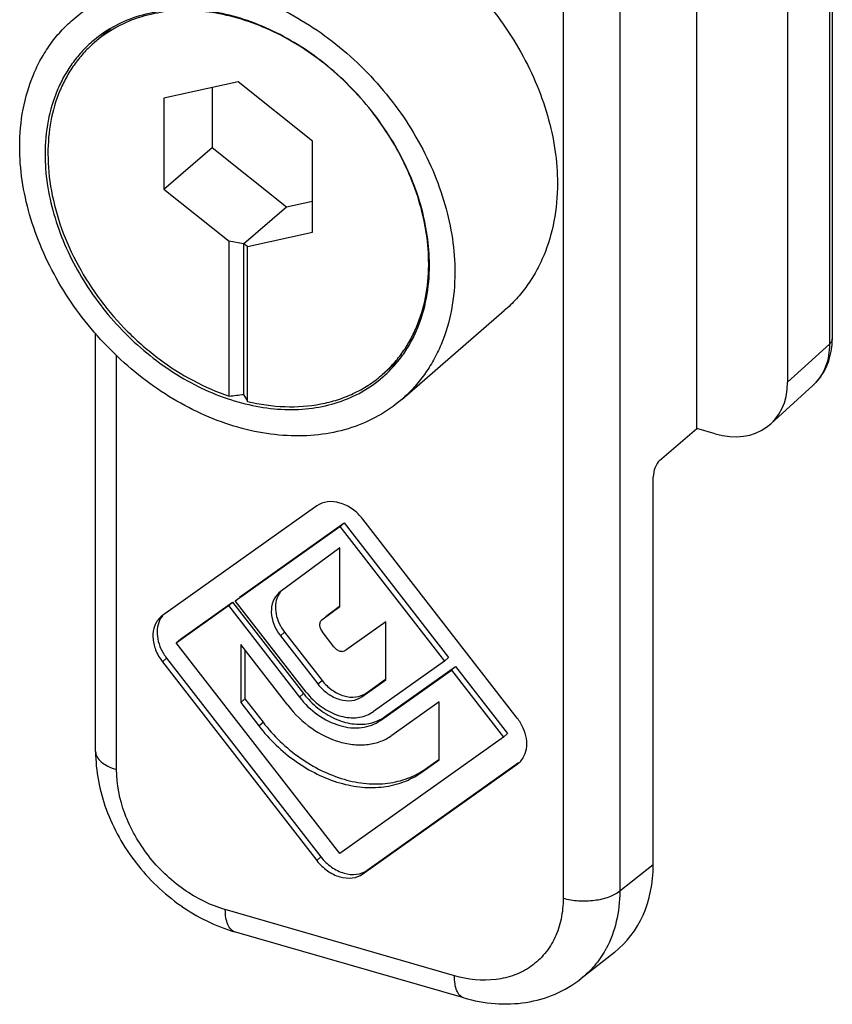
# Model space of a CAD drawing. Units: millimetres. Extents: x 233 to 653, y 20 to 317.
# Drawn here: x 468 to 487, y 144 to 167 of the extents above; entities that cross this region are included whole.
import ezdxf

# ---------------------------------------------------------------- set-up
doc = ezdxf.new("R2010")
doc.units = ezdxf.units.MM
doc.header["$LTSCALE"] = 19.36
doc.layers.add('COMPONENTI_DI_ASSIEME', color=7, linetype='CONTINUOUS')

msp = doc.modelspace()

# ---------------------------------------------------------------- linework, layer by layer
at = {"layer": 'COMPONENTI_DI_ASSIEME', "color": 9, "linetype": 'Continuous'}
for p, q in [((486.927, 173.914), (486.927, 159.369)), ((481.919, 169.881), (481.919, 146.297)), ((480.566, 169.709), (480.566, 146.125)), ((485.927, 158.458), (486.927, 159.369)), ((469.9, 149.204), (469.9, 159.094)), ((474.898, 152.862), (474.906, 152.868)), ((473.814, 152.398), (473.914, 152.485)), ((470.997, 151.779), (471.097, 151.865)), ((474.707, 151.248), (474.807, 151.334)), ((474.266, 150.934), (474.366, 151.021)), ((475.76, 150.944), (475.86, 151.03)), ((473.298, 150.246), (473.398, 150.332)), ((476.201, 150.375), (476.301, 150.462)), ((477.169, 149.129), (477.269, 149.215)), ((474.682, 147.029), (474.782, 147.116)), ((475.785, 146.711), (475.885, 146.798)), ((482.717, 146.925), (481.919, 146.297)), ((477.969, 144.278), (472.498, 145.857))]:
    msp.add_line(p, q, dxfattribs=at)
at = {"layer": 'COMPONENTI_DI_ASSIEME', "color": 7, "linetype": 'Continuous'}
for p, q in [((486.994, 174.039), (486.994, 159.494)), ((483.762, 157.35), (483.762, 173.326)), ((485.927, 173.048), (485.927, 158.458)), ((469.753, 166.902), (469.371, 166.572)), ((472.808, 165.634), (471.033, 165.244)), ((474.584, 164.219), (472.808, 165.634)), ((472.183, 165.497), (472.183, 164.062)), ((471.033, 165.244), (471.033, 163.066)), ((474.584, 162.041), (474.584, 164.219)), ((471.033, 163.066), (472.183, 164.062)), ((472.183, 164.062), (473.958, 162.647)), ((471.033, 163.066), (472.592, 161.823)), ((473.958, 162.647), (474.584, 162.784)), ((472.933, 161.759), (473.958, 162.647)), ((473.025, 161.698), (474.584, 162.041)), ((472.933, 161.759), (472.592, 161.823)), ((472.592, 158.124), (472.592, 161.823)), ((473.025, 161.698), (472.933, 161.759)), ((472.933, 161.759), (472.933, 158.165)), ((473.025, 157.999), (473.025, 161.698)), ((476.711, 158.046), (479.161, 160.168)), ((469.4, 149.637), (469.4, 159.615)), ((476.627, 158.965), (476.245, 158.635)), ((485.526, 157.465), (486.53, 158.38)), ((482.869, 156.583), (483.762, 157.35)), ((484.195, 157.225), (483.762, 157.35)), ((482.717, 146.925), (482.717, 156.199)), ((474.682, 155.502), (470.997, 152.881)), ((472.736, 153.236), (475.233, 155.013)), ((472.836, 153.323), (475.333, 155.099)), ((475.233, 155.013), (475.333, 155.099)), ((475.233, 155.013), (477.731, 151.794)), ((475.333, 155.099), (477.831, 151.881)), ((479.47, 150.435), (475.785, 155.184)), ((475.233, 154.5), (473.807, 153.447)), ((475.233, 153.097), (475.233, 154.5)), ((473.807, 153.447), (473.778, 153.423)), ((471.428, 152.321), (472.671, 153.205)), ((472.571, 153.119), (472.671, 153.205)), ((472.671, 153.205), (474.366, 151.021)), ((474.431, 151.052), (472.736, 153.236)), ((471.328, 152.234), (472.571, 153.119)), ((472.571, 153.119), (474.266, 150.934)), ((474.806, 152.782), (475.233, 153.097)), ((474.906, 152.868), (475.227, 153.106)), ((470.997, 152.881), (470.959, 152.851)), ((474.806, 152.782), (474.798, 152.775)), ((474.806, 152.782), (474.798, 152.775)), ((474.898, 152.862), (474.906, 152.868)), ((476.333, 152.735), (475.374, 152.053)), ((476.333, 151.351), (476.333, 152.735)), ((473.914, 152.485), (474.807, 151.334)), ((475.093, 152.135), (474.808, 152.501)), ((471.328, 152.234), (471.428, 152.321)), ((475.233, 147.201), (471.328, 152.234)), ((473.99, 150.738), (472.865, 152.188)), ((472.865, 152.188), (472.865, 150.804)), ((473.814, 152.398), (474.707, 151.248)), ((472.965, 152.059), (472.965, 150.891)), ((470.997, 151.779), (474.682, 147.029)), ((471.097, 151.865), (474.782, 147.116)), ((477.731, 151.794), (476.036, 150.589)), ((477.731, 151.794), (477.831, 151.881)), ((476.201, 150.375), (477.896, 151.581)), ((476.301, 150.462), (477.996, 151.668)), ((477.896, 151.581), (477.996, 151.668)), ((477.896, 151.581), (479.139, 149.979)), ((477.996, 151.668), (479.239, 150.066)), ((475.76, 150.944), (476.333, 151.351)), ((475.86, 151.03), (476.326, 151.362)), ((472.865, 150.804), (472.965, 150.891)), ((472.865, 150.804), (473.298, 150.246)), ((472.965, 150.891), (473.398, 150.332)), ((477.602, 150.821), (476.477, 150.02)), ((477.602, 149.437), (477.602, 150.821)), ((479.139, 149.979), (475.233, 147.201)), ((479.139, 149.979), (479.239, 150.066)), ((475.885, 146.798), (479.502, 149.371)), ((477.169, 149.129), (477.602, 149.437)), ((477.269, 149.215), (477.594, 149.447)), ((479.47, 149.333), (479.508, 149.363)), ((475.785, 146.711), (479.47, 149.333)), ((478.191, 143.75), (472.721, 145.329)), ((481.79, 144.834), (480.99, 144.205))]:
    msp.add_line(p, q, dxfattribs=at)
for centre, radius, start, end in [((471.302, 164.343), 2.949, 130.8935, 131.4886), ((472.835, 161.291), 4.52, 359.572, 0.0002), ((485.221, 159.494), 1.773, 358.4061, 0.0036), ((485.283, 159.492), 1.711, 351.8466, 358.4349), ((474.312, 160.867), 2.953, 310.2818, 310.8919), ((476.001, 152.29), 2.07, 217.8113, 218.3581), ((475.81, 152.122), 1.745, 217.8215, 223.4962), ((476.03, 152.313), 2.107, 218.3701, 224.6604)]:
    msp.add_arc(centre, radius, start, end, dxfattribs=at)
at = {"layer": 'COMPONENTI_DI_ASSIEME', "color": 9, "linetype": 'Continuous'}
for centre, radius, start, end in [((485.78, 159.202), 1.113, 312.3425, 314.2887), ((479.442, 146.084), 2.442, 330.7539, 331.7043)]:
    msp.add_arc(centre, radius, start, end, dxfattribs=at)
at = {"layer": 'COMPONENTI_DI_ASSIEME', "color": 7, "linetype": 'Continuous'}
for centre, major_axis, ratio, start_param, end_param in [((484.195, 158.958), (-1.309, 1.513), 0.750037, 2.285127, 3.855923), ((472.933, 162.712), (7.107, 1.562), 0.615841, -1.752968, -1.705331), ((472.933, 162.712), (-1.271, 5.782), 0.249311, -3.86413, -3.816493), ((482.874, 156.327), (0.088, 0.287), 0.452555, 0.621634, 2.166251), ((479.251, 147.927), (-2.621, 3.025), 0.749641, -3.176964, -2.428316)]:
    msp.add_ellipse(centre, major_axis=major_axis, ratio=ratio, start_param=start_param, end_param=end_param, dxfattribs=at)
for points, knots in [([(471.306, 169.239), (471.478, 169.388), (471.857, 169.654), (472.502, 169.936), (473.208, 170.095), (473.959, 170.129), (474.738, 170.039), (475.527, 169.826), (476.308, 169.497), (477.064, 169.059), (477.778, 168.522), (478.652, 167.691), (479.378, 166.718), (479.914, 165.655), (480.207, 164.839), (480.387, 164.02), (480.43, 163.472), (480.43, 163.203)], [0, 0, 0, 0, 0.051918, 0.104735, 0.15923, 0.215965, 0.275248, 0.337131, 0.401436, 0.467795, 0.535693, 0.60451, 0.741961, 0.809463, 0.875262, 0.938878, 1, 1, 1, 1]), ([(468.856, 167.117), (469.028, 167.266), (469.407, 167.533), (470.052, 167.814), (470.758, 167.973), (471.509, 168.008), (472.288, 167.917), (473.077, 167.705), (473.858, 167.376), (474.614, 166.937), (475.328, 166.4), (476.202, 165.569), (476.928, 164.596), (477.464, 163.533), (477.757, 162.717), (477.937, 161.898), (477.98, 161.35), (477.98, 161.082)], [0, 0, 0, 0, 0.051918, 0.104735, 0.15923, 0.215965, 0.275248, 0.337131, 0.401436, 0.467795, 0.535693, 0.60451, 0.741961, 0.809463, 0.875262, 0.938878, 1, 1, 1, 1]), ([(477.373, 161.257), (477.373, 161.494), (477.336, 161.978), (477.177, 162.701), (476.918, 163.422), (476.445, 164.361), (475.803, 165.221), (475.031, 165.955), (474.4, 166.429), (473.733, 166.816), (473.043, 167.107), (472.346, 167.295), (471.658, 167.375), (470.994, 167.344), (470.37, 167.204), (469.801, 166.955), (469.466, 166.72), (469.314, 166.588)], [0, 0, 0, 0, 0.061122, 0.124738, 0.190537, 0.258039, 0.39549, 0.464307, 0.532205, 0.598564, 0.662869, 0.724752, 0.784035, 0.84077, 0.895265, 0.948082, 1, 1, 1, 1]), ([(477.355, 161.291), (477.355, 161.526), (477.318, 162.005), (477.16, 162.722), (476.904, 163.436), (476.435, 164.366), (475.799, 165.218), (475.035, 165.944), (474.41, 166.415), (473.749, 166.798), (473.065, 167.086), (472.375, 167.272), (471.694, 167.351), (471.036, 167.321), (470.418, 167.182), (469.854, 166.935), (469.522, 166.702), (469.371, 166.572)], [0, 0, 0, 0, 0.061122, 0.124738, 0.190537, 0.258039, 0.39549, 0.464307, 0.532205, 0.598564, 0.662869, 0.724752, 0.784035, 0.84077, 0.895265, 0.948082, 1, 1, 1, 1]), ([(467.587, 164.082), (467.587, 164.382), (467.638, 164.971), (467.844, 165.672), (468.088, 166.178), (468.307, 166.526), (468.562, 166.841), (468.754, 167.03), (468.856, 167.117)], [0, 0, 0, 0, 0.266096, 0.519125, 0.641761, 0.762359, 0.881542, 1, 1, 1, 1]), ([(469.314, 166.588), (469.224, 166.511), (469.054, 166.344), (468.829, 166.065), (468.636, 165.759), (468.42, 165.312), (468.239, 164.692), (468.193, 164.172), (468.193, 163.907)], [0, 0, 0, 0, 0.118458, 0.237641, 0.358239, 0.480875, 0.733904, 1, 1, 1, 1]), ([(469.348, 166.552), (469.262, 166.475), (469.096, 166.31), (468.878, 166.035), (468.69, 165.733), (468.481, 165.294), (468.305, 164.686), (468.262, 164.176), (468.262, 163.916)], [0, 0, 0, 0, 0.118418, 0.237606, 0.358235, 0.480911, 0.733986, 1, 1, 1, 1]), ([(476.711, 158.046), (476.539, 157.897), (476.16, 157.631), (475.515, 157.349), (474.809, 157.19), (474.057, 157.156), (473.279, 157.246), (472.49, 157.459), (471.709, 157.788), (470.953, 158.226), (470.239, 158.763), (469.365, 159.594), (468.639, 160.567), (468.103, 161.63), (467.81, 162.446), (467.63, 163.265), (467.587, 163.813), (467.587, 164.082)], [0, 0, 0, 0, 0.051918, 0.104735, 0.15923, 0.215965, 0.275248, 0.337131, 0.401436, 0.467795, 0.535693, 0.60451, 0.741961, 0.809463, 0.875262, 0.938878, 1, 1, 1, 1]), ([(468.193, 163.907), (468.193, 163.67), (468.231, 163.185), (468.39, 162.462), (468.649, 161.741), (469.122, 160.802), (469.764, 159.942), (470.536, 159.209), (471.166, 158.734), (471.834, 158.347), (472.524, 158.056), (473.221, 157.869), (473.909, 157.789), (474.572, 157.819), (475.197, 157.96), (475.766, 158.208), (476.101, 158.443), (476.253, 158.575)], [0, 0, 0, 0, 0.061122, 0.124738, 0.190537, 0.258039, 0.39549, 0.464307, 0.532205, 0.598564, 0.662869, 0.724752, 0.784035, 0.84077, 0.895265, 0.948082, 1, 1, 1, 1]), ([(468.262, 163.916), (468.262, 163.62), (468.321, 163.012), (468.568, 162.112), (468.966, 161.231), (469.5, 160.399), (470.045, 159.771), (470.53, 159.318), (471.039, 158.909), (471.714, 158.478), (472.297, 158.223), (472.592, 158.124)], [0, 0, 0, 0, 0.115832, 0.237404, 0.363595, 0.492759, 0.622951, 0.687832, 0.752207, 0.878406, 1, 1, 1, 1]), ([(480.43, 163.203), (480.43, 162.903), (480.379, 162.314), (480.173, 161.613), (479.929, 161.107), (479.71, 160.759), (479.455, 160.444), (479.263, 160.255), (479.161, 160.168)], [0, 0, 0, 0, 0.266096, 0.519125, 0.641761, 0.762359, 0.881542, 1, 1, 1, 1]), ([(476.245, 158.635), (476.333, 158.711), (476.5, 158.873), (476.721, 159.146), (476.911, 159.446), (477.125, 159.883), (477.305, 160.489), (477.353, 160.997), (477.355, 161.257)], [0, 0, 0, 0, 0.118568, 0.237847, 0.358513, 0.481181, 0.734143, 1, 1, 1, 1]), ([(476.253, 158.575), (476.342, 158.653), (476.513, 158.819), (476.738, 159.098), (476.931, 159.405), (477.147, 159.852), (477.328, 160.471), (477.373, 160.991), (477.373, 161.257)], [0, 0, 0, 0, 0.118458, 0.237641, 0.358239, 0.480875, 0.733904, 1, 1, 1, 1]), ([(477.98, 161.082), (477.98, 160.781), (477.929, 160.192), (477.723, 159.491), (477.479, 158.985), (477.26, 158.638), (477.005, 158.322), (476.813, 158.134), (476.711, 158.046)], [0, 0, 0, 0, 0.266096, 0.519125, 0.641761, 0.762359, 0.881542, 1, 1, 1, 1]), ([(486.528, 158.378), (486.649, 158.488), (486.855, 158.759), (486.953, 159.083), (486.977, 159.249)], [0, 0, 0, 0, 0.495234, 1, 1, 1, 1]), ([(473.025, 157.999), (473.319, 157.928), (473.906, 157.843), (474.637, 157.893), (475.179, 158.03), (475.557, 158.179), (475.908, 158.372), (476.121, 158.529), (476.221, 158.614)], [0, 0, 0, 0, 0.269097, 0.523059, 0.645344, 0.765091, 0.88303, 1, 1, 1, 1]), ([(475.785, 155.184), (475.713, 155.276), (475.547, 155.437), (475.25, 155.586), (474.943, 155.622), (474.756, 155.555), (474.682, 155.502)], [0, 0, 0, 0, 0.279623, 0.544682, 0.783907, 1, 1, 1, 1]), ([(473.777, 153.423), (473.716, 153.37), (473.616, 153.223), (473.58, 152.95), (473.646, 152.661), (473.749, 152.482), (473.814, 152.398)], [0, 0, 0, 0, 0.217607, 0.454729, 0.717963, 1, 1, 1, 1]), ([(473.814, 153.443), (473.795, 153.418), (473.772, 153.384), (473.754, 153.347), (473.75, 153.337)], [0, 0, 0, 0, 0.74667, 1, 1, 1, 1]), ([(473.75, 153.337), (473.722, 153.276), (473.687, 153.136), (473.702, 152.914), (473.778, 152.689), (473.863, 152.55), (473.914, 152.485)], [0, 0, 0, 0, 0.223264, 0.465826, 0.727172, 1, 1, 1, 1]), ([(470.959, 152.851), (470.895, 152.795), (470.79, 152.641), (470.752, 152.356), (470.821, 152.053), (470.929, 151.866), (470.997, 151.779)], [0, 0, 0, 0, 0.217617, 0.454736, 0.717967, 1, 1, 1, 1]), ([(470.928, 152.763), (470.898, 152.699), (470.86, 152.552), (470.874, 152.318), (470.953, 152.081), (471.044, 151.934), (471.097, 151.865)], [0, 0, 0, 0, 0.222999, 0.46542, 0.726878, 1, 1, 1, 1]), ([(470.999, 152.875), (470.978, 152.85), (470.953, 152.813), (470.933, 152.774), (470.928, 152.763)], [0, 0, 0, 0, 0.746701, 1, 1, 1, 1]), ([(474.753, 152.695), (474.75, 152.68), (474.746, 152.611), (474.776, 152.543), (474.808, 152.501)], [0, 0, 0, 0, 0.23116, 1, 1, 1, 1]), ([(474.798, 152.775), (474.792, 152.77), (474.771, 152.748), (474.758, 152.718), (474.753, 152.695)], [0, 0, 0, 0, 0.243793, 1, 1, 1, 1]), ([(475.093, 152.135), (475.111, 152.111), (475.153, 152.07), (475.229, 152.032), (475.308, 152.023), (475.355, 152.04), (475.374, 152.053)], [0, 0, 0, 0, 0.279588, 0.54469, 0.783934, 1, 1, 1, 1]), ([(474.707, 151.248), (474.775, 151.16), (474.934, 151.006), (475.218, 150.864), (475.511, 150.829), (475.69, 150.894), (475.76, 150.944)], [0, 0, 0, 0, 0.279623, 0.544682, 0.783907, 1, 1, 1, 1]), ([(474.807, 151.334), (474.875, 151.246), (475.034, 151.093), (475.318, 150.95), (475.611, 150.916), (475.79, 150.98), (475.86, 151.03)], [0, 0, 0, 0, 0.279588, 0.54469, 0.783934, 1, 1, 1, 1]), ([(474.266, 150.934), (474.391, 150.772), (474.684, 150.491), (475.204, 150.228), (475.666, 150.176), (475.994, 150.255), (476.137, 150.33), (476.201, 150.375)], [0, 0, 0, 0, 0.279143, 0.543784, 0.782613, 0.893331, 1, 1, 1, 1]), ([(474.531, 150.832), (474.643, 150.719), (474.888, 150.521), (475.301, 150.329), (475.721, 150.262), (475.992, 150.311), (476.111, 150.359)], [0, 0, 0, 0, 0.275461, 0.537027, 0.778445, 1, 1, 1, 1]), ([(474.544, 150.921), (474.65, 150.809), (474.886, 150.617), (475.289, 150.449), (475.694, 150.424), (475.938, 150.519), (476.036, 150.589)], [0, 0, 0, 0, 0.280333, 0.543571, 0.782083, 1, 1, 1, 1]), ([(473.99, 150.738), (474.152, 150.53), (474.526, 150.169), (475.099, 149.88), (475.569, 149.788), (475.902, 149.791), (476.211, 149.865), (476.395, 149.962), (476.477, 150.02)], [0, 0, 0, 0, 0.278801, 0.543117, 0.666417, 0.782879, 0.893462, 1, 1, 1, 1]), ([(473.398, 150.332), (473.649, 150.009), (474.233, 149.446), (475.125, 148.997), (475.855, 148.854), (476.374, 148.858), (476.855, 148.974), (477.141, 149.124), (477.269, 149.215)], [0, 0, 0, 0, 0.278801, 0.543117, 0.666417, 0.782879, 0.893462, 1, 1, 1, 1]), ([(476.111, 150.359), (476.128, 150.365), (476.194, 150.394), (476.257, 150.431), (476.301, 150.462)], [0, 0, 0, 0, 0.252892, 1, 1, 1, 1]), ([(479.613, 149.489), (479.651, 149.552), (479.703, 149.704), (479.699, 149.952), (479.622, 150.205), (479.527, 150.362), (479.47, 150.435)], [0, 0, 0, 0, 0.221025, 0.462431, 0.724402, 1, 1, 1, 1]), ([(473.298, 150.246), (473.549, 149.922), (474.133, 149.359), (475.025, 148.91), (475.755, 148.767), (476.274, 148.772), (476.755, 148.887), (477.041, 149.038), (477.169, 149.129)], [0, 0, 0, 0, 0.278787, 0.543114, 0.666412, 0.782888, 0.893439, 1, 1, 1, 1]), ([(469.4, 149.637), (469.4, 149.169), (469.589, 148.208), (470.311, 146.928), (471.376, 145.902), (472.263, 145.461), (472.721, 145.329)], [0, 0, 0, 0, 0.242994, 0.496676, 0.752376, 1, 1, 1, 1]), ([(479.508, 149.363), (479.539, 149.389), (479.576, 149.431), (479.606, 149.477), (479.613, 149.489)], [0, 0, 0, 0, 0.747074, 1, 1, 1, 1]), ([(474.682, 147.029), (474.754, 146.937), (474.92, 146.777), (475.217, 146.627), (475.523, 146.592), (475.711, 146.659), (475.785, 146.711)], [0, 0, 0, 0, 0.279623, 0.544682, 0.783907, 1, 1, 1, 1]), ([(474.782, 147.116), (474.854, 147.024), (475.02, 146.863), (475.317, 146.714), (475.624, 146.678), (475.811, 146.746), (475.885, 146.798)], [0, 0, 0, 0, 0.279588, 0.54469, 0.783934, 1, 1, 1, 1]), ([(478.191, 143.75), (478.435, 143.68), (478.93, 143.587), (479.677, 143.612), (480.384, 143.81), (480.804, 144.058), (480.992, 144.206)], [0, 0, 0, 0, 0.258319, 0.509699, 0.756146, 1, 1, 1, 1])]:
    msp.add_open_spline(points, degree=3, knots=knots, dxfattribs=at)
at = {"layer": 'COMPONENTI_DI_ASSIEME', "color": 9, "linetype": 'Continuous'}
for points, knots in [([(486.994, 159.494), (486.994, 159.472), (486.98, 159.423), (486.947, 159.386), (486.927, 159.369)], [0, 0, 0, 0, 0.461487, 1, 1, 1, 1]), ([(486.927, 159.369), (486.928, 159.187), (486.885, 158.913), (486.726, 158.597), (486.617, 158.464), (486.557, 158.406)], [0, 0, 0, 0, 0.518352, 0.762234, 1, 1, 1, 1]), ([(469.4, 149.637), (469.4, 149.593), (469.429, 149.495), (469.538, 149.373), (469.7, 149.273), (469.829, 149.225), (469.9, 149.204)], [0, 0, 0, 0, 0.190639, 0.413685, 0.684033, 1, 1, 1, 1]), ([(472.498, 145.857), (472.144, 145.959), (471.453, 146.307), (470.62, 147.11), (470.053, 148.104), (469.9, 148.848), (469.9, 149.204)], [0, 0, 0, 0, 0.246087, 0.505612, 0.761998, 1, 1, 1, 1]), ([(480.566, 146.125), (480.566, 145.96), (480.536, 145.638), (480.389, 145.186), (480.145, 144.798), (479.816, 144.491), (479.413, 144.279), (478.79, 144.129), (478.288, 144.186), (477.969, 144.278)], [0, 0, 0, 0, 0.131595, 0.256217, 0.375693, 0.493004, 0.611582, 0.734564, 1, 1, 1, 1]), ([(481.919, 146.297), (481.843, 146.235), (481.644, 146.136), (481.305, 146.061), (480.934, 146.051), (480.684, 146.091), (480.566, 146.125)], [0, 0, 0, 0, 0.210586, 0.464537, 0.737587, 1, 1, 1, 1]), ([(481.919, 146.297), (481.918, 146.053), (481.868, 145.578), (481.702, 145.129), (481.593, 144.927)], [0, 0, 0, 0, 0.515039, 1, 1, 1, 1]), ([(472.721, 145.329), (472.686, 145.339), (472.615, 145.387), (472.547, 145.508), (472.506, 145.669), (472.498, 145.791), (472.498, 145.857)], [0, 0, 0, 0, 0.180702, 0.399475, 0.673105, 1, 1, 1, 1]), ([(481.573, 144.891), (481.499, 144.759), (481.327, 144.509), (481.109, 144.298), (480.991, 144.206)], [0, 0, 0, 0, 0.503507, 1, 1, 1, 1]), ([(478.191, 143.75), (478.156, 143.76), (478.086, 143.808), (478.017, 143.928), (477.976, 144.09), (477.969, 144.212), (477.969, 144.278)], [0, 0, 0, 0, 0.180703, 0.399478, 0.673109, 1, 1, 1, 1])]:
    msp.add_open_spline(points, degree=3, knots=knots, dxfattribs=at)

doc.saveas('drawing.dxf')
